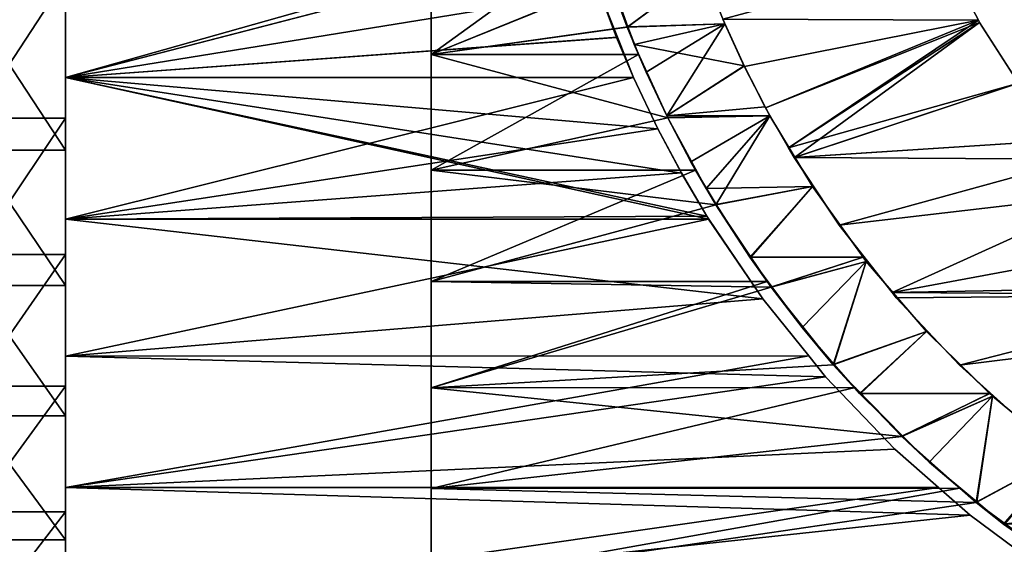
# Model space of a CAD drawing. Extents: x -60 to 46, y -19 to 19.
# Drawn here: x -18 to -8, y -10 to -5 of the extents above; entities that cross this region are included whole.
import ezdxf

# ---------------------------------------------------------------- set-up
doc = ezdxf.new("R2010")
doc.units = 0
doc.header["$MEASUREMENT"] = 0
for name, color, linetype in [('L1', 7, 'Continuous'), ('L5', 7, 'Continuous'), ('L7', 7, 'Continuous'), ('L8', 7, 'Continuous')]:
    doc.layers.add(name, color=color, linetype=linetype)

msp = doc.modelspace()

# ---------------------------------------------------------------- linework, layer by layer
at = {"layer": 'L1', "color": 250}
for points in [[(-10.80832, -4.608979, -18.23798), (-8.364854, -3.948634, -18.43587), (-8.011817, -4.620838, -18.28485)], [(-8.011817, -4.620838, 18.28485), (-8.364854, -3.948634, 18.43587), (-10.80832, -4.608979, 18.23798)], [(-8.011817, -4.620838, 18.28485), (-8.011817, -4.620838, -18.28485), (-8.364854, -3.948634, -18.43587)], [(-8.011817, -4.620838, 18.28485), (-8.364854, -3.948634, -18.43587), (-8.364854, -3.948634, 18.43587)], [(-10.57153, -5.12886, -18.10295), (-10.57153, -5.12886, 18.10295), (-10.80832, -4.608979, 18.23798)], [(-10.57153, -5.12886, -18.10295), (-10.80832, -4.608979, 18.23798), (-10.80832, -4.608979, -18.23798)], [(-10.80832, -4.608979, -18.23798), (-8.011817, -4.620838, -18.28485), (-10.57153, -5.12886, -18.10295)], [(-10.57153, -5.12886, 18.10295), (-8.011817, -4.620838, 18.28485), (-10.80832, -4.608979, 18.23798)], [(-10.57153, -5.12886, -18.10295), (-8.011817, -4.620838, -18.28485), (-10.34071, -5.579626, -17.97335)], [(-10.34047, -5.580078, 17.97322), (-8.011817, -4.620838, 18.28485), (-10.57153, -5.12886, 18.10295)], [(-10.34071, -5.579626, -17.97335), (-8.011817, -4.620838, -18.28485), (-10.09142, -6.018785, -17.83569)], [(-10.34047, -5.580078, 17.97322), (-7.998868, -4.645493, 18.27931), (-8.011817, -4.620838, 18.28485)], [(-10.09142, -6.018785, -17.83569), (-8.011817, -4.620838, -18.28485), (-7.998868, -4.645493, -18.27931)], [(-7.998868, -4.645493, 18.27931), (-7.998868, -4.645493, -18.27931), (-8.011817, -4.620838, -18.28485)], [(-7.998868, -4.645493, 18.27931), (-8.011817, -4.620838, -18.28485), (-8.011817, -4.620838, 18.28485)], [(-10.08913, -6.01747, 17.83473), (-7.998868, -4.645493, 18.27931), (-10.34047, -5.580078, 17.97322)], [(-10.09142, -6.018785, -17.83569), (-7.998868, -4.645493, -18.27931), (-10.02286, -6.123239, -17.79892)], [(-10.08913, -6.01747, 17.83473), (-7.574962, -5.308714, 18.10554), (-7.998868, -4.645493, 18.27931)], [(-10.02286, -6.123239, -17.79892), (-7.998868, -4.645493, -18.27931), (-7.574962, -5.308714, -18.10554)], [(-7.574962, -5.308714, 18.10554), (-7.574962, -5.308714, -18.10554), (-7.998868, -4.645493, -18.27931)], [(-7.574962, -5.308714, 18.10554), (-7.998868, -4.645493, -18.27931), (-7.998868, -4.645493, 18.27931)], [(-10.34071, -5.579626, -17.97335), (-10.34047, -5.580078, 17.97322), (-10.57153, -5.12886, 18.10295)], [(-10.34071, -5.579626, -17.97335), (-10.57153, -5.12886, 18.10295), (-10.57153, -5.12886, -18.10295)], [(-10.02794, -6.123967, 17.80102), (-7.574962, -5.308714, 18.10554), (-10.08913, -6.01747, 17.83473)], [(-10.02794, -6.123967, 17.80102), (-7.096206, -5.933495, 17.91932), (-7.574962, -5.308714, 18.10554)], [(-10.02286, -6.123239, -17.79892), (-7.574962, -5.308714, -18.10554), (-7.096206, -5.933495, -17.91932)], [(-10.09142, -6.018785, -17.83569), (-10.34047, -5.580078, 17.97322), (-10.34071, -5.579626, -17.97335)], [(-10.09142, -6.018785, -17.83569), (-10.08913, -6.01747, 17.83473), (-10.34047, -5.580078, 17.97322)], [(-10.02794, -6.123967, 17.80102), (-10.08913, -6.01747, 17.83473), (-10.09142, -6.018785, -17.83569)], [(-10.02286, -6.123239, -17.79892), (-10.02794, -6.123967, 17.80102), (-10.09142, -6.018785, -17.83569)], [(-10.02794, -6.123967, 17.80102), (-6.907147, -6.140983, 17.85035), (-7.096206, -5.933495, 17.91932)], [(-7.096206, -5.933495, -17.91932), (-6.907147, -6.140983, -17.85035), (-10.02286, -6.123239, -17.79892)], [(-10.02286, -6.123239, -17.79892), (-9.536569, -6.864136, 17.53812), (-10.02794, -6.123967, 17.80102)], [(-9.536569, -6.864136, 17.53812), (-6.907147, -6.140983, 17.85035), (-10.02794, -6.123967, 17.80102)], [(-9.536569, -6.864136, -17.53812), (-9.536569, -6.864136, 17.53812), (-10.02286, -6.123239, -17.79892)], [(-10.02286, -6.123239, -17.79892), (-6.907147, -6.140983, -17.85035), (-9.536569, -6.864136, -17.53812)], [(-9.536569, -6.864136, -17.53812), (-6.907147, -6.140983, -17.85035), (-6.566066, -6.515311, -17.72593)], [(-9.536569, -6.864136, 17.53812), (-6.566066, -6.515311, 17.72593), (-6.907147, -6.140983, 17.85035)], [(-9.536569, -6.864136, -17.53812), (-6.566066, -6.515311, -17.72593), (-8.957529, -7.599665, -17.24174)], [(-8.957529, -7.599665, 17.24174), (-6.566066, -6.515311, 17.72593), (-9.536569, -6.864136, 17.53812)], [(-8.957529, -7.599665, -17.24174), (-6.566066, -6.515311, -17.72593), (-5.988381, -7.04995, -17.53103)], [(-8.957529, -7.599665, 17.24174), (-5.988381, -7.04995, 17.53103), (-6.566066, -6.515311, 17.72593)], [(-8.957529, -7.599665, -17.24174), (-8.957529, -7.599665, 17.24174), (-9.536569, -6.864136, 17.53812)], [(-8.957529, -7.599665, -17.24174), (-9.536569, -6.864136, 17.53812), (-9.536569, -6.864136, -17.53812)], [(-8.957529, -7.599665, -17.24174), (-5.988381, -7.04995, -17.53103), (-5.367334, -7.53354, -17.34054)], [(-5.367334, -7.53354, 17.34054), (-5.988381, -7.04995, 17.53103), (-8.957529, -7.599665, 17.24174)], [(-5.224994, -7.626082, -17.3017), (-8.957529, -7.599665, -17.24174), (-5.367334, -7.53354, -17.34054)], [(-8.957529, -7.599665, 17.24174), (-5.224994, -7.626082, 17.3017), (-5.367334, -7.53354, 17.34054)], [(-8.911092, -7.658651, -17.21797), (-8.911092, -7.658651, 17.21797), (-8.957529, -7.599665, 17.24174)], [(-8.911092, -7.658651, -17.21797), (-8.957529, -7.599665, 17.24174), (-8.957529, -7.599665, -17.24174)], [(-5.224994, -7.626082, -17.3017), (-8.911092, -7.658651, -17.21797), (-8.957529, -7.599665, -17.24174)], [(-8.911092, -7.658651, 17.21797), (-5.224994, -7.626082, 17.3017), (-8.957529, -7.599665, 17.24174)], [(-8.219621, -8.396448, -16.88396), (-8.911092, -7.658651, -17.21797), (-5.224994, -7.626082, -17.3017)], [(-8.219621, -8.396448, 16.88396), (-5.224994, -7.626082, 17.3017), (-8.911092, -7.658651, 17.21797)], [(-8.219621, -8.396448, -16.88396), (-5.224994, -7.626082, -17.3017), (-7.515709, -9.028567, -16.56752)], [(-8.219621, -8.396448, 16.88396), (-4.707423, -7.96258, 17.16047), (-5.224994, -7.626082, 17.3017)], [(-8.219621, -8.396448, -16.88396), (-8.219621, -8.396448, 16.88396), (-8.911092, -7.658651, 17.21797)], [(-8.219621, -8.396448, -16.88396), (-8.911092, -7.658651, 17.21797), (-8.911092, -7.658651, -17.21797)], [(-7.515709, -9.028567, 16.56752), (-4.707423, -7.96258, 17.16047), (-8.219621, -8.396448, 16.88396)], [(-7.515709, -9.028567, -16.56752), (-7.515709, -9.028567, 16.56752), (-8.219621, -8.396448, -16.88396)], [(-7.515709, -9.028567, 16.56752), (-8.219621, -8.396448, 16.88396), (-8.219621, -8.396448, -16.88396)]]:
    msp.add_3dface(points, dxfattribs=at)
at = {"layer": 'L5', "color": 250}
for points in [[(-18, -6.041852, -17.48559), (-18, -4.516341, -17.94025), (-18, 0)], [(-18, -10.30656, -15.3631), (-18, -8.947717, -16.19223), (-18, 0)], [(-18, 0), (-18, -8.947717, -16.19223), (-18, -7.522632, -16.90148)], [(-18, 0), (-18, -7.522632, -16.90148), (-18, -6.041852, -17.48559)], [(-18, -13.88789, -12.22197), (-18, -12.78582, -13.37059), (-18, 0)], [(-18, 0), (-18, -12.78582, -13.37059), (-18, -11.58909, -14.42023)], [(-18, 0), (-18, -11.58909, -14.42023), (-18, -10.30656, -15.3631)], [(-18, -16.5484, -8.270465), (-18, -15.77617, -9.662429), (-18, 0)], [(-18, 0), (-18, -15.77617, -9.662429), (-18, -14.88714, -10.98285)], [(-18, 0), (-18, -14.88714, -10.98285), (-18, -13.88789, -12.22197)], [(-18, -18.11167, -3.770594), (-18, -17.72049, -5.313602), (-18, 0)], [(-18, 0), (-18, -17.72049, -5.313602), (-18, -17.19811, -6.81727)], [(-18, 0), (-18, -17.19811, -6.81727), (-18, -16.5484, -8.270465)], [(-18, -18.47406, 0.979286), (-18, -18.48986, -0.612459), (-18, 0)], [(-18, 0), (-18, -18.48986, -0.612459), (-18, -18.36876, -2.199669)], [(-18, 0), (-18, -18.36876, -2.199669), (-18, -18.11167, -3.770594)], [(-18, -17.61154, 5.664232), (-18, -18.03327, 4.129292), (-18, 0)], [(-18, 0), (-18, -18.03327, 4.129292), (-18, -18.32149, 2.563779)], [(-18, 0), (-18, -18.32149, 2.563779), (-18, -18.47406, 0.979286)], [(-18, -15.5813, 9.973616), (-18, -16.381, 8.597253), (-18, 0)], [(-18, 0), (-18, -16.381, 8.597253), (-18, -17.05942, 7.157237)], [(-18, 0), (-18, -17.05942, 7.157237), (-18, -17.61154, 5.664232)], [(-18, -12.51795, 13.62171), (-18, -13.6426, 12.49518), (-18, 0)], [(-18, 0), (-18, -13.6426, 12.49518), (-18, -14.66624, 11.27614)], [(-18, 0), (-18, -14.66624, 11.27614), (-18, -15.5813, 9.973616)], [(-18, -8.624608, 16.36662), (-18, -9.999633, 15.56462), (-18, 0)], [(-18, 0), (-18, -9.999633, 15.56462), (-18, -11.30063, 14.64738)], [(-18, 0), (-18, -11.30063, 14.64738), (-18, -12.51795, 13.62171)], [(-18, -4.159413, 18.02635), (-18, -5.693647, 17.60205), (-18, 0)], [(-18, 0), (-18, -5.693647, 17.60205), (-18, -7.185728, 17.04744)], [(-18, 0), (-18, -7.185728, 17.04744), (-18, -8.624608, 16.36662)], [(-18, -4.159413, 18.02635), (-19, -4.159413, 18.02635), (-19, -5.693647, 17.60205)], [(-18, -4.159413, 18.02635), (-19, -5.693647, 17.60205), (-18, -5.693647, 17.60205)], [(-18, -6.041852, -17.48559), (-19, -6.041852, -17.48559), (-19, -4.516341, -17.94025)], [(-18, -6.041852, -17.48559), (-19, -4.516341, -17.94025), (-18, -4.516341, -17.94025)], [(-18, -5.693647, 17.60205), (-19, -5.693647, 17.60205), (-19, -7.185728, 17.04744)], [(-18, -5.693647, 17.60205), (-19, -7.185728, 17.04744), (-18, -7.185728, 17.04744)], [(-18, -7.522632, -16.90148), (-19, -7.522632, -16.90148), (-19, -6.041852, -17.48559)], [(-18, -7.522632, -16.90148), (-19, -6.041852, -17.48559), (-18, -6.041852, -17.48559)], [(-18, -7.185728, 17.04744), (-19, -7.185728, 17.04744), (-19, -8.624608, 16.36662)], [(-18, -7.185728, 17.04744), (-19, -8.624608, 16.36662), (-18, -8.624608, 16.36662)], [(-18, -8.947717, -16.19223), (-19, -8.947717, -16.19223), (-19, -7.522632, -16.90148)], [(-18, -8.947717, -16.19223), (-19, -7.522632, -16.90148), (-18, -7.522632, -16.90148)], [(-18, -8.624608, 16.36662), (-19, -8.624608, 16.36662), (-19, -9.999633, 15.56462)], [(-18, -8.624608, 16.36662), (-19, -9.999633, 15.56462), (-18, -9.999633, 15.56462)], [(-18, -10.30656, -15.3631), (-19, -10.30656, -15.3631), (-19, -8.947717, -16.19223)], [(-18, -10.30656, -15.3631), (-19, -8.947717, -16.19223), (-18, -8.947717, -16.19223)], [(-18, -9.999633, 15.56462), (-19, -9.999633, 15.56462), (-19, -11.30063, 14.64738)], [(-18, -9.999633, 15.56462), (-19, -11.30063, 14.64738), (-18, -11.30063, 14.64738)], [(-18, -11.58909, -14.42023), (-19, -11.58909, -14.42023), (-19, -10.30656, -15.3631)], [(-18, -11.58909, -14.42023), (-19, -10.30656, -15.3631), (-18, -10.30656, -15.3631)]]:
    msp.add_3dface(points, dxfattribs=at)
at = {"layer": 'L7', "color": 250}
for points in [[(-14, -7.480479, 13.86019), (-14, -6.261299, 14.45194), (-14, 0)], [(-14, 0), (-14, -6.261299, 14.45194), (-14, -4.995763, 14.93669)], [(-14, 0), (-14, -4.995763, 14.93669), (-14, -3.693239, 15.31086)], [(-14, -10.77173, 11.49053), (-14, -9.744074, 12.37398), (-14, 0)], [(-14, 0), (-14, -9.744074, 12.37398), (-14, -8.644276, 13.16583)], [(-14, 0), (-14, -8.644276, 13.16583), (-14, -7.480479, 13.86019)], [(-14, -13.34877, 8.358998), (-14, -12.58077, 9.475579), (-14, 0)], [(-14, 0), (-14, -12.58077, 9.475579), (-14, -11.71964, 10.52201)], [(-14, 0), (-14, -11.71964, 10.52201), (-14, -10.77173, 11.49053)], [(-14, -15.04073, 4.673227), (-14, -14.58332, 5.9489), (-14, 0)], [(-14, 0), (-14, -14.58332, 5.9489), (-14, -14.01793, 7.180531)], [(-14, 0), (-14, -14.01793, 7.180531), (-14, -13.34877, 8.358998)], [(-14, -15.73542, 0.6776), (-14, -15.61892, 2.027784), (-14, 0)], [(-14, 0), (-14, -15.61892, 2.027784), (-14, -15.38678, 3.362954)], [(-14, 0), (-14, -15.38678, 3.362954), (-14, -15.04073, 4.673227)], [(-14, -15.38678, -3.362954), (-14, -15.61892, -2.027784), (-14, 0)], [(-14, 0), (-14, -15.61892, -2.027784), (-14, -15.73542, -0.6776)], [(-14, 0), (-14, -15.73542, -0.6776), (-14, -15.73542, 0.6776)], [(-14, -14.01793, -7.180531), (-14, -14.58332, -5.9489), (-14, 0)], [(-14, 0), (-14, -14.58332, -5.9489), (-14, -15.04073, -4.673227)], [(-14, 0), (-14, -15.04073, -4.673227), (-14, -15.38678, -3.362954)], [(-14, -11.71964, -10.52201), (-14, -12.58077, -9.475579), (-14, 0)], [(-14, 0), (-14, -12.58077, -9.475579), (-14, -13.34877, -8.358998)], [(-14, 0), (-14, -13.34877, -8.358998), (-14, -14.01793, -7.180531)], [(-14, -8.644276, -13.16583), (-14, -9.744074, -12.37398), (-14, 0)], [(-14, 0), (-14, -9.744074, -12.37398), (-14, -10.77173, -11.49053)], [(-14, 0), (-14, -10.77173, -11.49053), (-14, -11.71964, -10.52201)], [(-14, -4.995763, -14.93669), (-14, -6.261299, -14.45194), (-14, 0)], [(-14, 0), (-14, -6.261299, -14.45194), (-14, -7.480479, -13.86019)], [(-14, 0), (-14, -7.480479, -13.86019), (-14, -8.644276, -13.16583)], [(-14, 0), (-14, -3.693239, -15.31086), (-14, -4.995763, -14.93669)], [(-14, -3.693239, -15.31086), (-12.20286, -3.693137, -15.31046), (-14, -4.995763, -14.93669)], [(-14, -4.995763, -14.93669), (-12.20286, -3.693137, -15.31046), (-12.03887, -4.19859, -15.18006)], [(-14, -4.995763, 14.93669), (-12.03872, -4.199029, 15.17994), (-14, -3.693239, 15.31086)], [(-12.07996, -4.078862, 18.55702), (-12.20338, -3.693239, 15.31086), (-11.84887, -4.693777, 18.40769)], [(-11.84887, -4.693777, 18.40769), (-12.20338, -3.693239, 15.31086), (-12.03872, -4.199029, 15.17994)], [(-11.85384, -4.695644, -18.41062), (-12.03887, -4.19859, -15.18006), (-12.20286, -3.693137, -15.31046)], [(-11.85384, -4.695644, -18.41062), (-12.20286, -3.693137, -15.31046), (-12.07996, -4.078862, -18.55702)], [(-11.84887, -4.693777, 18.40769), (-11.01932, -4.078862, 18.55702), (-12.07996, -4.078862, 18.55702)], [(-12.07996, -4.078862, -18.55702), (-11.01932, -4.078862, -18.55702), (-11.85384, -4.695644, -18.41062)], [(-11.85384, -4.695644, -18.41062), (-11.01932, -4.078862, -18.55702), (-10.7864, -4.660042, -18.41966)], [(-11.84887, -4.693777, 18.40769), (-10.7864, -4.660042, 18.41966), (-11.01932, -4.078862, 18.55702)], [(-11.01932, -4.078862, -18.55702), (-11.01932, -4.078862, 18.55702), (-10.7864, -4.660042, -18.41966)], [(-10.7864, -4.660042, -18.41966), (-11.01932, -4.078862, 18.55702), (-10.7864, -4.660042, 18.41966)], [(-14, -4.995763, -14.93669), (-12.03887, -4.19859, -15.18006), (-11.85384, -4.695644, -15.03374)], [(-14, -4.995763, 14.93669), (-11.84755, -4.69321, 15.02907), (-12.03872, -4.199029, 15.17994)], [(-11.85384, -4.695644, -15.03374), (-12.03887, -4.19859, -15.18006), (-11.85384, -4.695644, -18.41062)], [(-11.84887, -4.693777, 18.40769), (-12.03872, -4.199029, 15.17994), (-11.84755, -4.69321, 15.02907)], [(-11.73051, -4.995763, 14.93669), (-11.84755, -4.69321, 15.02907), (-14, -4.995763, 14.93669)], [(-11.85384, -4.695644, -15.03374), (-11.73051, -4.995763, -14.93669), (-14, -4.995763, -14.93669)], [(-10.7864, -4.660042, -18.41966), (-11.64659, -5.188403, -18.27787), (-11.85384, -4.695644, -18.41062)], [(-11.64659, -5.188403, -18.27787), (-11.73051, -4.995763, -14.93669), (-11.85384, -4.695644, -15.03374)], [(-11.64659, -5.188403, -18.27787), (-11.85384, -4.695644, -15.03374), (-11.85384, -4.695644, -18.41062)], [(-11.77648, -4.886407, 18.36091), (-10.7864, -4.660042, 18.41966), (-11.84887, -4.693777, 18.40769)], [(-11.84887, -4.693777, 18.40769), (-11.84755, -4.69321, 15.02907), (-11.77648, -4.886407, 18.36091)], [(-11.77648, -4.886407, 18.36091), (-11.84755, -4.69321, 15.02907), (-11.73051, -4.995763, 14.93669)], [(-11.77648, -4.886407, 18.36091), (-10.57536, -5.120969, 18.29688), (-10.7864, -4.660042, 18.41966)], [(-10.7864, -4.660042, -18.41966), (-11.42107, -5.667599, -18.135), (-11.64659, -5.188403, -18.27787)], [(-10.57486, -5.121992, -18.29659), (-11.42107, -5.667599, -18.135), (-10.7864, -4.660042, -18.41966)], [(-10.7864, -4.660042, -18.41966), (-10.7864, -4.660042, 18.41966), (-10.57486, -5.121992, -18.29659)], [(-10.57486, -5.121992, -18.29659), (-10.7864, -4.660042, 18.41966), (-10.57536, -5.120969, 18.29688)], [(-11.42107, -5.667599, 18.135), (-10.57536, -5.120969, 18.29688), (-11.77648, -4.886407, 18.36091)], [(-11.77648, -4.886407, 18.36091), (-11.73051, -4.995763, 14.93669), (-11.42107, -5.667599, 18.135)], [(-14, -4.995763, -14.93669), (-11.73051, -4.995763, -14.93669), (-14, -6.261299, -14.45194)], [(-11.73051, -4.995763, -14.93669), (-11.41092, -5.688015, -14.68703), (-14, -6.261299, -14.45194)], [(-11.73051, -4.995763, 14.93669), (-14, -4.995763, 14.93669), (-11.41092, -5.688015, 14.68703)], [(-11.41092, -5.688015, 14.68703), (-14, -4.995763, 14.93669), (-14, -6.261299, 14.45194)], [(-11.41048, -5.687789, -18.12838), (-11.41092, -5.688015, -14.68703), (-11.73051, -4.995763, -14.93669)], [(-11.41048, -5.687789, -18.12838), (-11.73051, -4.995763, -14.93669), (-11.42107, -5.667599, -18.135)], [(-11.42107, -5.667599, -18.135), (-11.73051, -4.995763, -14.93669), (-11.64659, -5.188403, -18.27787)], [(-11.41092, -5.688015, 14.68703), (-11.41022, -5.687641, 18.12825), (-11.73051, -4.995763, 14.93669)], [(-11.42107, -5.667599, 18.135), (-11.73051, -4.995763, 14.93669), (-11.41022, -5.687641, 18.12825)], [(-11.42107, -5.667599, 18.135), (-10.34374, -5.568981, 18.16421), (-10.57536, -5.120969, 18.29688)], [(-10.34586, -5.570076, -18.16519), (-11.42107, -5.667599, -18.135), (-10.57486, -5.121992, -18.29659)], [(-10.57486, -5.121992, -18.29659), (-10.57536, -5.120969, 18.29688), (-10.34586, -5.570076, -18.16519)], [(-10.34586, -5.570076, -18.16519), (-10.57536, -5.120969, 18.29688), (-10.34374, -5.568981, 18.16421)], [(-10.29276, -5.667599, 18.135), (-10.34374, -5.568981, 18.16421), (-11.42107, -5.667599, 18.135)], [(-10.29276, -5.667599, -18.135), (-11.42107, -5.667599, -18.135), (-10.34586, -5.570076, -18.16519)], [(-10.34586, -5.570076, -18.16519), (-10.34374, -5.568981, 18.16421), (-10.29276, -5.667599, -18.135)], [(-10.29276, -5.667599, -18.135), (-10.34374, -5.568981, 18.16421), (-10.29276, -5.667599, 18.135)], [(-14, -6.261299, -14.45194), (-11.41092, -5.688015, -14.68703), (-11.10669, -6.261299, -14.45194)], [(-11.41092, -5.688015, 14.68703), (-14, -6.261299, 14.45194), (-11.10669, -6.261299, 14.45194)], [(-11.42107, -5.667599, 18.135), (-11.41022, -5.687641, 18.12825), (-10.29276, -5.667599, 18.135)], [(-10.29276, -5.667599, -18.135), (-11.41048, -5.687789, -18.12838), (-11.42107, -5.667599, -18.135)], [(-11.41092, -5.688015, 14.68703), (-10.99141, -6.461539, 17.86753), (-11.41022, -5.687641, 18.12825)], [(-11.15746, -6.170374, -17.97016), (-11.41092, -5.688015, -14.68703), (-11.41048, -5.687789, -18.12838)], [(-11.15746, -6.170374, -17.97016), (-11.10669, -6.261299, -14.45194), (-11.41092, -5.688015, -14.68703)], [(-11.10669, -6.261299, 14.45194), (-10.99141, -6.461539, 17.86753), (-11.41092, -5.688015, 14.68703)], [(-11.15746, -6.170374, -17.97016), (-11.41048, -5.687789, -18.12838), (-10.29276, -5.667599, -18.135)], [(-10.29276, -5.667599, 18.135), (-11.41022, -5.687641, 18.12825), (-10.99141, -6.461539, 17.86753)], [(-11.15746, -6.170374, -17.97016), (-10.29276, -5.667599, -18.135), (-10.8851, -6.639063, -17.80233)], [(-10.29276, -5.667599, 18.135), (-10.99141, -6.461539, 17.86753), (-9.828706, -6.438869, 17.87571)], [(-10.8851, -6.639063, -17.80233), (-10.29276, -5.667599, -18.135), (-9.828706, -6.438869, -17.87571)], [(-10.29276, -5.667599, -18.135), (-10.29276, -5.667599, 18.135), (-9.828706, -6.438869, -17.87571)], [(-9.828706, -6.438869, -17.87571), (-10.29276, -5.667599, 18.135), (-9.828706, -6.438869, 17.87571)], [(-10.8851, -6.639063, -17.80233), (-11.10669, -6.261299, -14.45194), (-11.15746, -6.170374, -17.97016)], [(-14, -6.261299, -14.45194), (-11.10669, -6.261299, -14.45194), (-14, -7.480479, -13.86019)], [(-14, -7.480479, -13.86019), (-11.10669, -6.261299, -14.45194), (-10.8851, -6.639063, -14.28234)], [(-11.10669, -6.261299, 14.45194), (-14, -6.261299, 14.45194), (-10.8851, -6.639063, 14.28234)], [(-10.8851, -6.639063, 14.28234), (-14, -6.261299, 14.45194), (-14, -7.480479, 13.86019)], [(-10.8851, -6.639063, -17.80233), (-10.8851, -6.639063, -14.28234), (-11.10669, -6.261299, -14.45194)], [(-10.8851, -6.639063, 14.28234), (-10.88041, -6.636085, 17.80018), (-11.10669, -6.261299, 14.45194)], [(-11.10669, -6.261299, 14.45194), (-10.88041, -6.636085, 17.80018), (-10.99141, -6.461539, 17.86753)], [(-9.828706, -6.438869, 17.87571), (-10.99141, -6.461539, 17.86753), (-10.88041, -6.636085, 17.80018)], [(-10.8851, -6.639063, -17.80233), (-9.828706, -6.438869, -17.87571), (-10.50139, -7.21175, -17.57188)], [(-9.828706, -6.438869, 17.87571), (-10.88041, -6.636085, 17.80018), (-10.51294, -7.213912, 17.57724)], [(-9.828706, -6.438869, 17.87571), (-10.51294, -7.213912, 17.57724), (-9.272167, -7.213518, 17.57623)], [(-10.50139, -7.21175, -17.57188), (-9.828706, -6.438869, -17.87571), (-9.272167, -7.213518, -17.57623)], [(-9.828706, -6.438869, -17.87571), (-9.828706, -6.438869, 17.87571), (-9.272167, -7.213518, -17.57623)], [(-9.272167, -7.213518, -17.57623), (-9.828706, -6.438869, 17.87571), (-9.272167, -7.213518, 17.57623)], [(-14, -7.480479, -13.86019), (-10.8851, -6.639063, -14.28234), (-10.32197, -7.479534, -13.85833)], [(-10.8851, -6.639063, 14.28234), (-14, -7.480479, 13.86019), (-10.32197, -7.479534, 13.85833)], [(-10.8851, -6.639063, 14.28234), (-10.51294, -7.213912, 17.57724), (-10.88041, -6.636085, 17.80018)], [(-10.50139, -7.21175, -17.57188), (-10.32197, -7.479534, -13.85833), (-10.8851, -6.639063, -14.28234)], [(-10.50139, -7.21175, -17.57188), (-10.8851, -6.639063, -14.28234), (-10.8851, -6.639063, -17.80233)], [(-10.32197, -7.479534, 13.85833), (-10.51294, -7.213912, 17.57724), (-10.8851, -6.639063, 14.28234)], [(-9.272167, -7.213518, 17.57623), (-10.51294, -7.213912, 17.57724), (-10.27317, -7.536658, 17.43638)], [(-10.32197, -7.479534, 13.85833), (-10.27317, -7.536658, 17.43638), (-10.51294, -7.213912, 17.57724)], [(-10.50139, -7.21175, -17.57188), (-9.272167, -7.213518, -17.57623), (-10.2802, -7.541881, -17.43904)], [(-10.2802, -7.541881, -17.43904), (-10.32197, -7.479534, -13.85833), (-10.50139, -7.21175, -17.57188)], [(-10.2802, -7.541881, -17.43904), (-9.272167, -7.213518, -17.57623), (-9.238782, -7.259986, -17.55826)], [(-9.272167, -7.213518, 17.57623), (-10.27317, -7.536658, 17.43638), (-9.238782, -7.259986, 17.55826)], [(-9.272167, -7.213518, -17.57623), (-9.272167, -7.213518, 17.57623), (-9.238782, -7.259986, -17.55826)], [(-9.272167, -7.213518, 17.57623), (-9.238782, -7.259986, 17.55826), (-9.238782, -7.259986, -17.55826)], [(-10.2802, -7.541881, -17.43904), (-9.238782, -7.259986, -17.55826), (-9.600622, -8.389908, -17.04727)], [(-9.238782, -7.259986, 17.55826), (-10.27317, -7.536658, 17.43638), (-9.94196, -7.982477, 17.24181)], [(-9.238782, -7.259986, 17.55826), (-9.94196, -7.982477, 17.24181), (-9.593907, -8.384087, 17.04543)], [(-9.600622, -8.389908, -17.04727), (-9.238782, -7.259986, -17.55826), (-8.580453, -8.027349, -17.22097)], [(-9.238782, -7.259986, 17.55826), (-9.593907, -8.384087, 17.04543), (-8.580453, -8.027349, 17.22097)], [(-9.238782, -7.259986, -17.55826), (-9.238782, -7.259986, 17.55826), (-8.580453, -8.027349, 17.22097)], [(-9.238782, -7.259986, -17.55826), (-8.580453, -8.027349, 17.22097), (-8.580453, -8.027349, -17.22097)], [(-14, -7.480479, -13.86019), (-10.32197, -7.479534, -13.85833), (-14, -8.644276, -13.16583)], [(-14, -8.644276, -13.16583), (-10.32197, -7.479534, -13.85833), (-10.2802, -7.541881, -13.82688)], [(-10.32197, -7.479534, 13.85833), (-14, -7.480479, 13.86019), (-10.2802, -7.541881, 13.82688)], [(-10.2802, -7.541881, 13.82688), (-14, -7.480479, 13.86019), (-14, -8.644276, 13.16583)], [(-10.2802, -7.541881, -17.43904), (-10.2802, -7.541881, -13.82688), (-10.32197, -7.479534, -13.85833)], [(-10.2802, -7.541881, 13.82688), (-10.27317, -7.536658, 17.43638), (-10.32197, -7.479534, 13.85833)], [(-10.2802, -7.541881, 13.82688), (-9.94196, -7.982477, 17.24181), (-10.27317, -7.536658, 17.43638)], [(-10.2802, -7.541881, -13.82688), (-9.600622, -8.389908, -13.32936), (-14, -8.644276, -13.16583)], [(-10.2802, -7.541881, 13.82688), (-14, -8.644276, 13.16583), (-9.600622, -8.389908, 13.32936)], [(-9.600622, -8.389908, -17.04727), (-9.600622, -8.389908, -13.32936), (-10.2802, -7.541881, -13.82688)], [(-9.600622, -8.389908, -17.04727), (-10.2802, -7.541881, -13.82688), (-10.2802, -7.541881, -17.43904)], [(-9.600622, -8.389908, 13.32936), (-9.94196, -7.982477, 17.24181), (-10.2802, -7.541881, 13.82688)], [(-9.600622, -8.389908, 13.32936), (-9.593907, -8.384087, 17.04543), (-9.94196, -7.982477, 17.24181)], [(-9.600622, -8.389908, -17.04727), (-8.580453, -8.027349, -17.22097), (-9.301662, -8.70393, -16.8835)], [(-8.580453, -8.027349, 17.22097), (-9.593907, -8.384087, 17.04543), (-9.314725, -8.706228, 16.88791)], [(-8.580453, -8.027349, 17.22097), (-9.314725, -8.706228, 16.88791), (-7.888506, -8.705939, 16.88733)], [(-9.301662, -8.70393, -16.8835), (-8.580453, -8.027349, -17.22097), (-7.890761, -8.706228, -16.88791)], [(-8.580453, -8.027349, -17.22097), (-8.580453, -8.027349, 17.22097), (-7.888506, -8.705939, 16.88733)], [(-8.580453, -8.027349, -17.22097), (-7.888506, -8.705939, 16.88733), (-7.890761, -8.706228, -16.88791)], [(-14, -8.644276, -13.16583), (-9.600622, -8.389908, -13.32936), (-9.361742, -8.640823, -13.16067)], [(-14, -8.644276, 13.16583), (-9.361742, -8.640823, 13.16067), (-9.600622, -8.389908, 13.32936)], [(-9.314725, -8.706228, 16.88791), (-9.593907, -8.384087, 17.04543), (-9.600622, -8.389908, 13.32936)], [(-9.301662, -8.70393, -16.8835), (-9.361742, -8.640823, -13.16067), (-9.600622, -8.389908, -13.32936)], [(-9.301662, -8.70393, -16.8835), (-9.600622, -8.389908, -13.32936), (-9.600622, -8.389908, -17.04727)], [(-9.361742, -8.640823, 13.16067), (-9.314725, -8.706228, 16.88791), (-9.600622, -8.389908, 13.32936)], [(-14, -8.644276, -13.16583), (-9.361742, -8.640823, -13.16067), (-14, -9.744074, -12.37398)], [(-14, -9.744074, -12.37398), (-9.361742, -8.640823, -13.16067), (-8.851296, -9.176985, -12.80021)], [(-14, -8.644276, 13.16583), (-8.851296, -9.176985, 12.80021), (-9.361742, -8.640823, 13.16067)], [(-14, -9.744074, 12.37398), (-8.851296, -9.176985, 12.80021), (-14, -8.644276, 13.16583)], [(-8.851296, -9.176985, -16.63679), (-8.851296, -9.176985, -12.80021), (-9.361742, -8.640823, -13.16067)], [(-8.851296, -9.176985, -16.63679), (-9.361742, -8.640823, -13.16067), (-9.301662, -8.70393, -16.8835)], [(-8.851296, -9.176985, 12.80021), (-8.84388, -9.16944, 16.63579), (-9.361742, -8.640823, 13.16067)], [(-9.361742, -8.640823, 13.16067), (-8.84388, -9.16944, 16.63579), (-9.314725, -8.706228, 16.88791)], [(-7.888506, -8.705939, 16.88733), (-9.314725, -8.706228, 16.88791), (-8.84388, -9.16944, 16.63579)], [(-9.301662, -8.70393, -16.8835), (-7.890761, -8.706228, -16.88791), (-8.851296, -9.176985, -16.63679)], [(-8.851296, -9.176985, -16.63679), (-7.890761, -8.706228, -16.88791), (-7.857401, -8.733841, -16.87297)], [(-7.888506, -8.705939, 16.88733), (-8.84388, -9.16944, 16.63579), (-7.858592, -8.735276, 16.87291)], [(-7.890761, -8.706228, -16.88791), (-7.888506, -8.705939, 16.88733), (-7.858592, -8.735276, 16.87291)], [(-7.890761, -8.706228, -16.88791), (-7.858592, -8.735276, 16.87291), (-7.857401, -8.733841, -16.87297)], [(-8.851296, -9.176985, -16.63679), (-7.857401, -8.733841, -16.87297), (-8.037669, -9.897393, -16.21856)], [(-7.858592, -8.735276, 16.87291), (-8.84388, -9.16944, 16.63579), (-8.552847, -9.455754, 16.47995)], [(-7.858592, -8.735276, 16.87291), (-8.552847, -9.455754, 16.47995), (-8.031183, -9.889586, 16.21888)], [(-8.037669, -9.897393, -16.21856), (-7.857401, -8.733841, -16.87297), (-7.078543, -9.378524, -16.52402)], [(-8.031183, -9.889586, 16.21888), (-7.078543, -9.378524, 16.52402), (-7.858592, -8.735276, 16.87291)], [(-7.857401, -8.733841, -16.87297), (-7.858592, -8.735276, 16.87291), (-7.078543, -9.378524, 16.52402)], [(-7.857401, -8.733841, -16.87297), (-7.078543, -9.378524, 16.52402), (-7.078543, -9.378524, -16.52402)], [(-14, -9.744074, -12.37398), (-8.851296, -9.176985, -12.80021), (-8.213857, -9.74139, -12.37048)], [(-14, -9.744074, 12.37398), (-8.213857, -9.74139, 12.37048), (-8.851296, -9.176985, 12.80021)], [(-8.851296, -9.176985, 12.80021), (-8.552847, -9.455754, 16.47995), (-8.84388, -9.16944, 16.63579)], [(-8.037669, -9.897393, -16.21856), (-8.213857, -9.74139, -12.37048), (-8.851296, -9.176985, -16.63679)], [(-8.213857, -9.74139, -12.37048), (-8.851296, -9.176985, -12.80021), (-8.851296, -9.176985, -16.63679)], [(-8.213857, -9.74139, 12.37048), (-8.552847, -9.455754, 16.47995), (-8.851296, -9.176985, 12.80021)], [(-8.213857, -9.74139, 12.37048), (-8.031183, -9.889586, 16.21888), (-8.552847, -9.455754, 16.47995)], [(-8.037669, -9.897393, -16.21856), (-7.078543, -9.378524, -16.52402), (-7.72295, -10.13144, -16.06914)], [(-7.738038, -10.13337, 16.07217), (-7.078543, -9.378524, 16.52402), (-8.031183, -9.889586, 16.21888)], [(-7.738038, -10.13337, 16.07217), (-6.246084, -9.952333, 16.1849), (-7.078543, -9.378524, 16.52402)], [(-14, -9.744074, -12.37398), (-8.213857, -9.74139, -12.37048), (-14, -10.77173, -11.49053)], [(-14, -10.77173, -11.49053), (-8.213857, -9.74139, -12.37048), (-8.037669, -9.897393, -12.2517)], [(-14, -9.744074, 12.37398), (-8.037669, -9.897393, 12.2517), (-8.213857, -9.74139, 12.37048)], [(-14, -10.77173, 11.49053), (-8.037669, -9.897393, 12.2517), (-14, -9.744074, 12.37398)], [(-8.037669, -9.897393, -16.21856), (-8.037669, -9.897393, -12.2517), (-8.213857, -9.74139, -12.37048)], [(-8.037669, -9.897393, 12.2517), (-8.031183, -9.889586, 16.21888), (-8.213857, -9.74139, 12.37048)], [(-14, -10.77173, -11.49053), (-8.037669, -9.897393, -12.2517), (-7.165649, -10.5459, -11.69814)], [(-14, -10.77173, 11.49053), (-7.165649, -10.5459, 11.69814), (-8.037669, -9.897393, 12.2517)], [(-8.037669, -9.897393, 12.2517), (-7.738038, -10.13337, 16.07217), (-8.031183, -9.889586, 16.21888)], [(-7.72295, -10.13144, -16.06914), (-7.165649, -10.5459, -11.69814), (-8.037669, -9.897393, -12.2517)], [(-7.72295, -10.13144, -16.06914), (-8.037669, -9.897393, -12.2517), (-8.037669, -9.897393, -16.21856)], [(-7.165649, -10.5459, 11.69814), (-7.161574, -10.54011, 15.8057), (-8.037669, -9.897393, 12.2517)], [(-7.161574, -10.54011, 15.8057), (-7.738038, -10.13337, 16.07217), (-8.037669, -9.897393, 12.2517)], [(-5.930003, -10.13223, 16.07037), (-6.246084, -9.952333, 16.1849), (-7.738038, -10.13337, 16.07217)], [(-7.738038, -10.13337, 16.07217), (-7.161574, -10.54011, 15.8057), (-5.930003, -10.13223, 16.07037)]]:
    msp.add_3dface(points, dxfattribs=at)
at = {"layer": 'L8', "color": 7}
for points in [[(-18, -19), (-18, -18.92967, 1.633331), (-18, 0)], [(-18, -18.37011, -4.851712), (-18, -18.71918, -3.25457), (-18, 0)], [(-18, 0), (-18, -18.71918, -3.25457), (-18, -18.92967, -1.633331)], [(-18, 0), (-18, -18.92967, -1.633331), (-18, -19)], [(-18, -16.5222, -9.381736), (-18, -17.26753, -7.926678), (-18, 0)], [(-18, 0), (-18, -17.26753, -7.926678), (-18, -17.88503, -6.412935)], [(-18, 0), (-18, -17.88503, -6.412935), (-18, -18.37011, -4.851712)], [(-18, -13.57879, -13.28971), (-18, -14.67098, -12.07321), (-18, 0)], [(-18, 0), (-18, -14.67098, -12.07321), (-18, -15.65454, -10.76733)], [(-18, 0), (-18, -15.65454, -10.76733), (-18, -16.5222, -9.381736)], [(-18, -9.735057, -16.31651), (-18, -11.10166, -15.41924), (-18, 0)], [(-18, 0), (-18, -11.10166, -15.41924), (-18, -12.38608, -14.40781)], [(-18, 0), (-18, -12.38608, -14.40781), (-18, -13.57879, -13.28971)], [(-18, -5.245843, -18.26147), (-18, -6.796266, -17.74291), (-18, 0)], [(-18, 0), (-18, -6.796266, -17.74291), (-18, -8.296373, -17.09299)], [(-18, 0), (-18, -8.296373, -17.09299), (-18, -9.735057, -16.31651)], [(-18, 0), (-18, -3.65658, -18.64482), (-18, -5.245843, -18.26147)], [(-18, -8.296373, 17.09299), (-18, -6.796266, 17.74291), (-18, 0)], [(-18, 0), (-18, -6.796266, 17.74291), (-18, -5.245843, 18.26147)], [(-18, 0), (-18, -5.245843, 18.26147), (-18, -3.65658, 18.64482)], [(-18, -12.38608, 14.40781), (-18, -11.10166, 15.41924), (-18, 0)], [(-18, 0), (-18, -11.10166, 15.41924), (-18, -9.735057, 16.31651)], [(-18, 0), (-18, -9.735057, 16.31651), (-18, -8.296373, 17.09299)], [(-18, -15.65454, 10.76733), (-18, -14.67098, 12.07321), (-18, 0)], [(-18, 0), (-18, -14.67098, 12.07321), (-18, -13.57879, 13.28971)], [(-18, 0), (-18, -13.57879, 13.28971), (-18, -12.38608, 14.40781)], [(-18, -17.88503, 6.412935), (-18, -17.26753, 7.926678), (-18, 0)], [(-18, 0), (-18, -17.26753, 7.926678), (-18, -16.5222, 9.381736)], [(-18, 0), (-18, -16.5222, 9.381736), (-18, -15.65454, 10.76733)], [(-18, -18.92967, 1.633331), (-18, -18.71918, 3.25457), (-18, 0)], [(-18, 0), (-18, -18.71918, 3.25457), (-18, -18.37011, 4.851712)], [(-18, 0), (-18, -18.37011, 4.851712), (-18, -17.88503, 6.412935)], [(-18, -3.65658, -18.64482), (-12.37091, -3.65658, -18.64482), (-18, -5.245843, -18.26147)], [(-18, -5.245843, -18.26147), (-12.37091, -3.65658, -18.64482), (-12.33455, -3.777414, -18.62072)], [(-18, -5.245843, 18.26147), (-12.33199, -3.776584, 18.61912), (-18, -3.65658, 18.64482)], [(-18, -5.245843, 18.26147), (-12.16218, -4.300173, 18.50699), (-12.33199, -3.776584, 18.61912)], [(-18, -5.245843, -18.26147), (-12.33455, -3.777414, -18.62072), (-12.16244, -4.299436, -18.50716)], [(-12.16244, -4.299436, -18.50716), (-11.96047, -4.806141, -18.37561), (-18, -5.245843, -18.26147)], [(-11.96977, -4.809848, 18.38112), (-12.16218, -4.300173, 18.50699), (-18, -5.245843, 18.26147)], [(-11.96977, -4.809848, 18.38112), (-11.96047, -4.806141, -18.37561), (-12.16244, -4.299436, -18.50716)], [(-11.96977, -4.809848, 18.38112), (-12.16244, -4.299436, -18.50716), (-12.16218, -4.300173, 18.50699)], [(-18, -5.245843, -18.26147), (-11.96047, -4.806141, -18.37561), (-11.78521, -5.245843, -18.26147)], [(-18, -5.245843, 18.26147), (-11.78521, -5.245843, 18.26147), (-11.96977, -4.809848, 18.38112)], [(-11.78521, -5.245843, 18.26147), (-11.96047, -4.806141, -18.37561), (-11.96977, -4.809848, 18.38112)], [(-11.78521, -5.245843, 18.26147), (-11.78521, -5.245843, -18.26147), (-11.96047, -4.806141, -18.37561)], [(-18, -5.245843, -18.26147), (-11.78521, -5.245843, -18.26147), (-18, -6.796266, -17.74291)], [(-18, -6.796266, -17.74291), (-11.78521, -5.245843, -18.26147), (-11.51874, -5.807628, -18.09064)], [(-11.26119, -6.292511, 17.92775), (-11.51874, -5.807628, 18.09064), (-18, -5.245843, 18.26147)], [(-18, -5.245843, 18.26147), (-11.51874, -5.807628, 18.09064), (-11.78521, -5.245843, 18.26147)], [(-18, -6.796266, 17.74291), (-10.96284, -6.795937, 17.7421), (-18, -5.245843, 18.26147)], [(-18, -5.245843, 18.26147), (-10.96284, -6.795937, 17.7421), (-10.98473, -6.763564, 17.7554)], [(-18, -5.245843, 18.26147), (-10.98473, -6.763564, 17.7554), (-11.26119, -6.292511, 17.92775)], [(-11.51874, -5.807628, 18.09064), (-11.51874, -5.807628, -18.09064), (-11.78521, -5.245843, -18.26147)], [(-11.51874, -5.807628, 18.09064), (-11.78521, -5.245843, -18.26147), (-11.78521, -5.245843, 18.26147)], [(-18, -6.796266, -17.74291), (-11.51874, -5.807628, -18.09064), (-11.26155, -6.291856, -17.92798)], [(-11.26119, -6.292511, 17.92775), (-11.26155, -6.291856, -17.92798), (-11.51874, -5.807628, -18.09064)], [(-11.26119, -6.292511, 17.92775), (-11.51874, -5.807628, -18.09064), (-11.51874, -5.807628, 18.09064)], [(-11.26155, -6.291856, -17.92798), (-10.98402, -6.76315, -17.75506), (-18, -6.796266, -17.74291)], [(-10.98473, -6.763564, 17.7554), (-10.98402, -6.76315, -17.75506), (-11.26155, -6.291856, -17.92798)], [(-10.98473, -6.763564, 17.7554), (-11.26155, -6.291856, -17.92798), (-11.26119, -6.292511, 17.92775)], [(-18, -6.796266, -17.74291), (-10.98402, -6.76315, -17.75506), (-10.96452, -6.796266, -17.74291)], [(-10.96452, -6.796266, -17.74291), (-10.98402, -6.76315, -17.75506), (-10.98473, -6.763564, 17.7554)], [(-10.96284, -6.795937, 17.7421), (-10.96452, -6.796266, -17.74291), (-10.98473, -6.763564, 17.7554)], [(-18, -6.796266, 17.74291), (-10.37156, -7.670768, 17.38273), (-10.96284, -6.795937, 17.7421)], [(-18, -6.796266, -17.74291), (-10.96452, -6.796266, -17.74291), (-18, -8.296373, -17.09299)], [(-18, -8.296373, -17.09299), (-10.96452, -6.796266, -17.74291), (-10.37156, -7.670768, -17.38273)], [(-18, -8.296373, 17.09299), (-10.37156, -7.670768, 17.38273), (-18, -6.796266, 17.74291)], [(-10.96284, -6.795937, 17.7421), (-10.37156, -7.670768, -17.38273), (-10.96452, -6.796266, -17.74291)], [(-10.37156, -7.670768, 17.38273), (-10.37156, -7.670768, -17.38273), (-10.96284, -6.795937, 17.7421)], [(-18, -8.296373, -17.09299), (-10.37156, -7.670768, -17.38273), (-9.868002, -8.294416, -17.08885)], [(-18, -8.296373, 17.09299), (-9.868002, -8.294416, 17.08885), (-10.37156, -7.670768, 17.38273)], [(-9.868002, -8.294416, 17.08885), (-9.868002, -8.294416, -17.08885), (-10.37156, -7.670768, 17.38273)], [(-10.37156, -7.670768, 17.38273), (-9.868002, -8.294416, -17.08885), (-10.37156, -7.670768, -17.38273)], [(-18, -8.296373, -17.09299), (-9.868002, -8.294416, -17.08885), (-18, -9.735057, -16.31651)], [(-18, -9.735057, -16.31651), (-9.868002, -8.294416, -17.08885), (-9.683673, -8.522704, -16.98127)], [(-18, -8.296373, 17.09299), (-9.683673, -8.522704, 16.98127), (-9.868002, -8.294416, 17.08885)], [(-18, -9.735057, 16.31651), (-9.683673, -8.522704, 16.98127), (-18, -8.296373, 17.09299)], [(-9.683673, -8.522704, 16.98127), (-9.683673, -8.522704, -16.98127), (-9.868002, -8.294416, 17.08885)], [(-9.868002, -8.294416, 17.08885), (-9.683673, -8.522704, -16.98127), (-9.868002, -8.294416, -17.08885)], [(-18, -9.735057, -16.31651), (-9.683673, -8.522704, -16.98127), (-8.926012, -9.313233, -16.56091)], [(-18, -9.735057, 16.31651), (-8.926012, -9.313233, 16.56091), (-9.683673, -8.522704, 16.98127)], [(-8.926012, -9.313233, 16.56091), (-8.926012, -9.313233, -16.56091), (-9.683673, -8.522704, -16.98127)], [(-8.926012, -9.313233, 16.56091), (-9.683673, -8.522704, -16.98127), (-9.683673, -8.522704, 16.98127)], [(-8.926012, -9.313233, -16.56091), (-8.449352, -9.732747, -16.31262), (-18, -9.735057, -16.31651)], [(-8.449352, -9.732747, 16.31262), (-8.926012, -9.313233, 16.56091), (-18, -9.735057, 16.31651)], [(-8.449352, -9.732747, 16.31262), (-8.449352, -9.732747, -16.31262), (-8.926012, -9.313233, 16.56091)], [(-8.449352, -9.732747, -16.31262), (-8.926012, -9.313233, -16.56091), (-8.926012, -9.313233, 16.56091)], [(-18, -9.735057, -16.31651), (-8.449352, -9.732747, -16.31262), (-18, -11.10166, -15.41924)], [(-18, -11.10166, -15.41924), (-8.449352, -9.732747, -16.31262), (-8.104038, -10.03666, -16.13274)], [(-8.449352, -9.732747, 16.31262), (-18, -9.735057, 16.31651), (-8.104038, -10.03666, 16.13274)], [(-8.104038, -10.03666, 16.13274), (-18, -9.735057, 16.31651), (-18, -11.10166, 15.41924)], [(-8.104038, -10.03666, 16.13274), (-8.104038, -10.03666, -16.13274), (-8.449352, -9.732747, 16.31262)], [(-8.449352, -9.732747, 16.31262), (-8.104038, -10.03666, -16.13274), (-8.449352, -9.732747, -16.31262)], [(-18, -11.10166, -15.41924), (-8.104038, -10.03666, -16.13274), (-7.223675, -10.68777, -15.70896)], [(-8.104038, -10.03666, 16.13274), (-18, -11.10166, 15.41924), (-7.223675, -10.68777, 15.70896)], [(-7.223675, -10.68777, 15.70896), (-7.223675, -10.68777, -15.70896), (-8.104038, -10.03666, -16.13274)], [(-7.223675, -10.68777, 15.70896), (-8.104038, -10.03666, -16.13274), (-8.104038, -10.03666, 16.13274)]]:
    msp.add_3dface(points, dxfattribs=at)

doc.saveas('drawing.dxf')
